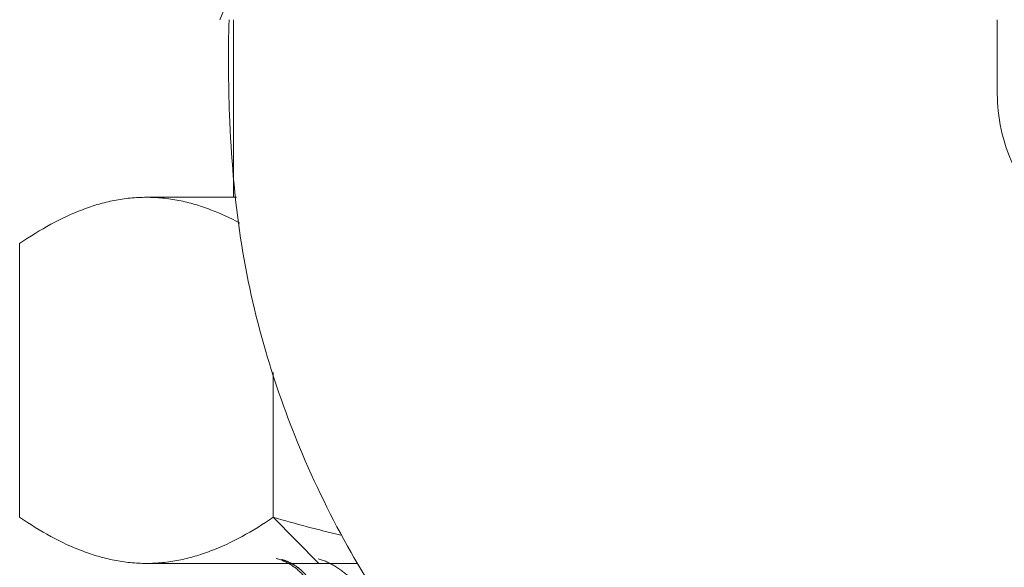
# Model space of a CAD drawing. Units: millimetres. Extents: x -293 to 828, y -51 to 942.
# Drawn here: x 105 to 116, y 226 to 232 of the extents above; entities that cross this region are included whole.
import ezdxf

# ---------------------------------------------------------------- set-up
doc = ezdxf.new("R2010")
doc.units = ezdxf.units.MM
doc.layers.add('1', color=7, linetype='Continuous', true_color=0xffffff)

msp = doc.modelspace()

# ---------------------------------------------------------------- linework, layer by layer
at = {"layer": '1', "color": 18, "linetype": 'Continuous', "lineweight": 18}
for p, q in [((107.755, 233.544), (106.947, 231.544)), ((107.097, 231.544), (107.097, 229.604)), ((107.127, 229.604), (106.144, 229.604)), ((107.127, 229.604), (106.144, 229.604)), ((107.127, 229.604), (106.144, 229.604)), ((104.757, 226.108), (104.757, 229.1)), ((104.757, 226.108), (104.757, 229.1)), ((104.757, 226.108), (104.757, 229.1)), ((107.53, 226.108), (107.53, 227.69)), ((107.53, 226.108), (107.53, 227.69)), ((107.53, 226.108), (107.53, 227.69)), ((108.028, 225.604), (106.144, 225.604)), ((108.028, 225.604), (106.144, 225.604)), ((108.028, 225.604), (106.144, 225.604)), ((108.028, 225.604), (108.449, 225.604)), ((108.028, 225.604), (108.449, 225.604)), ((108.028, 225.604), (108.449, 225.604))]:
    msp.add_line(p, q, dxfattribs=at)
at = {"layer": '1', "color": 155, "linetype": 'Continuous', "lineweight": 13}
msp.add_line((108.028, 225.604), (107.53, 226.108), dxfattribs=at)
msp.add_line((108.028, 225.604), (107.53, 226.108), dxfattribs=at)
msp.add_line((108.028, 225.604), (107.53, 226.108), dxfattribs=at)
at = {"layer": '1', "color": 18, "linetype": 'Continuous', "lineweight": 18}
for points, knots in [([(107.047, 231.544), (107.036, 231.197), (107.042, 230.401), (107.138, 229.181), (107.411, 227.964), (107.818, 226.812), (108.32, 225.79), (108.882, 224.902), (109.478, 224.126), (110.216, 223.334), (111.233, 222.476), (112.446, 221.718), (113.799, 221.113), (115.066, 220.756), (116.245, 220.573), (117.2, 220.542), (117.79, 220.539), (118.047, 220.544)], [0, 0, 0, 0, 0.059027, 0.135894, 0.207888, 0.271008, 0.343674, 0.401522, 0.449816, 0.510341, 0.585528, 0.675958, 0.753199, 0.837431, 0.899487, 0.956124, 1, 1, 1, 1]), ([(118.047, 228.944), (117.836, 228.94), (117.505, 228.946), (117.108, 228.942), (116.851, 228.981), (116.59, 229.055), (116.275, 229.197), (115.958, 229.455), (115.7, 229.772), (115.531, 230.145), (115.443, 230.531), (115.449, 231.002), (115.443, 231.333), (115.447, 231.544)], [0, 0, 0, 0, 0.142737, 0.224703, 0.268219, 0.317868, 0.408227, 0.50008, 0.591934, 0.682293, 0.775297, 0.857263, 1, 1, 1, 1]), ([(104.757, 229.1), (104.871, 229.177), (104.984, 229.247), (105.213, 229.371), (105.328, 229.425), (105.501, 229.49), (105.559, 229.51), (105.675, 229.544), (105.733, 229.558), (105.85, 229.581), (105.908, 229.59), (106.026, 229.601), (106.085, 229.604), (106.144, 229.604)], [0, 0, 0, 0, 0.25, 0.25, 0.5, 0.5, 0.625, 0.625, 0.75, 0.75, 0.875, 0.875, 1, 1, 1, 1]), ([(104.757, 229.1), (104.871, 229.177), (104.984, 229.247), (105.213, 229.371), (105.328, 229.425), (105.501, 229.49), (105.559, 229.51), (105.675, 229.544), (105.733, 229.558), (105.85, 229.581), (105.908, 229.59), (106.026, 229.601), (106.085, 229.604), (106.144, 229.604)], [0, 0, 0, 0, 0.25, 0.25, 0.5, 0.5, 0.625, 0.625, 0.75, 0.75, 0.875, 0.875, 1, 1, 1, 1]), ([(104.757, 229.1), (104.871, 229.177), (104.984, 229.247), (105.213, 229.371), (105.328, 229.425), (105.501, 229.49), (105.559, 229.51), (105.675, 229.544), (105.733, 229.558), (105.85, 229.581), (105.908, 229.59), (106.026, 229.601), (106.085, 229.604), (106.144, 229.604)], [0, 0, 0, 0, 0.25, 0.25, 0.5, 0.5, 0.625, 0.625, 0.75, 0.75, 0.875, 0.875, 1, 1, 1, 1]), ([(106.144, 229.604), (106.203, 229.604), (106.262, 229.601), (106.379, 229.59), (106.438, 229.581), (106.555, 229.558), (106.613, 229.544), (106.729, 229.51), (106.787, 229.49), (106.951, 229.428), (107.057, 229.379), (107.163, 229.323)], [0, 0, 0, 0, 0.170991, 0.170991, 0.341983, 0.341983, 0.512974, 0.512974, 0.683965, 0.683965, 1, 1, 1, 1]), ([(106.144, 229.604), (106.203, 229.604), (106.262, 229.601), (106.379, 229.59), (106.438, 229.581), (106.555, 229.558), (106.613, 229.544), (106.729, 229.51), (106.787, 229.49), (106.951, 229.428), (107.057, 229.379), (107.163, 229.323)], [0, 0, 0, 0, 0.170991, 0.170991, 0.341983, 0.341983, 0.512974, 0.512974, 0.683965, 0.683965, 1, 1, 1, 1]), ([(106.144, 229.604), (106.203, 229.604), (106.262, 229.601), (106.379, 229.59), (106.438, 229.581), (106.555, 229.558), (106.613, 229.544), (106.729, 229.51), (106.787, 229.49), (106.951, 229.428), (107.057, 229.379), (107.163, 229.323)], [0, 0, 0, 0, 0.170991, 0.170991, 0.341983, 0.341983, 0.512974, 0.512974, 0.683965, 0.683965, 1, 1, 1, 1]), ([(106.144, 225.604), (106.085, 225.604), (106.026, 225.607), (105.908, 225.619), (105.85, 225.628), (105.733, 225.651), (105.675, 225.665), (105.559, 225.699), (105.501, 225.718), (105.328, 225.784), (105.213, 225.837), (104.984, 225.961), (104.871, 226.031), (104.757, 226.108)], [0, 0, 0, 0, 0.125, 0.125, 0.25, 0.25, 0.375, 0.375, 0.5, 0.5, 0.75, 0.75, 1, 1, 1, 1]), ([(106.144, 225.604), (106.085, 225.604), (106.026, 225.607), (105.908, 225.619), (105.85, 225.628), (105.733, 225.651), (105.675, 225.665), (105.559, 225.699), (105.501, 225.718), (105.328, 225.784), (105.213, 225.837), (104.984, 225.961), (104.871, 226.031), (104.757, 226.108)], [0, 0, 0, 0, 0.125, 0.125, 0.25, 0.25, 0.375, 0.375, 0.5, 0.5, 0.75, 0.75, 1, 1, 1, 1]), ([(106.144, 225.604), (106.085, 225.604), (106.026, 225.607), (105.908, 225.619), (105.85, 225.628), (105.733, 225.651), (105.675, 225.665), (105.559, 225.699), (105.501, 225.718), (105.328, 225.784), (105.213, 225.837), (104.984, 225.961), (104.871, 226.031), (104.757, 226.108)], [0, 0, 0, 0, 0.125, 0.125, 0.25, 0.25, 0.375, 0.375, 0.5, 0.5, 0.75, 0.75, 1, 1, 1, 1]), ([(107.53, 226.108), (107.417, 226.031), (107.303, 225.961), (107.075, 225.837), (106.96, 225.784), (106.787, 225.718), (106.729, 225.699), (106.613, 225.665), (106.555, 225.651), (106.438, 225.628), (106.379, 225.619), (106.262, 225.607), (106.203, 225.604), (106.144, 225.604)], [0, 0, 0, 0, 0.25, 0.25, 0.5, 0.5, 0.625, 0.625, 0.75, 0.75, 0.875, 0.875, 1, 1, 1, 1]), ([(107.53, 226.108), (107.417, 226.031), (107.303, 225.961), (107.075, 225.837), (106.96, 225.784), (106.787, 225.718), (106.729, 225.699), (106.613, 225.665), (106.555, 225.651), (106.438, 225.628), (106.379, 225.619), (106.262, 225.607), (106.203, 225.604), (106.144, 225.604)], [0, 0, 0, 0, 0.25, 0.25, 0.5, 0.5, 0.625, 0.625, 0.75, 0.75, 0.875, 0.875, 1, 1, 1, 1]), ([(107.53, 226.108), (107.417, 226.031), (107.303, 225.961), (107.075, 225.837), (106.96, 225.784), (106.787, 225.718), (106.729, 225.699), (106.613, 225.665), (106.555, 225.651), (106.438, 225.628), (106.379, 225.619), (106.262, 225.607), (106.203, 225.604), (106.144, 225.604)], [0, 0, 0, 0, 0.25, 0.25, 0.5, 0.5, 0.625, 0.625, 0.75, 0.75, 0.875, 0.875, 1, 1, 1, 1])]:
    msp.add_open_spline(points, degree=3, knots=knots, dxfattribs=at)
for points, degree in [([(108.27, 225.913), (108.023, 225.971), (107.776, 226.037), (107.53, 226.108)], 3), ([(108.27, 225.913), (108.023, 225.971), (107.776, 226.037), (107.53, 226.108)], 3), ([(108.27, 225.913), (108.023, 225.971), (107.776, 226.037), (107.53, 226.108)], 3), ([(107.561, 225.659), (107.737, 225.612), (107.896, 225.498), (108.001, 225.325), (108.031, 225.133), (107.993, 224.954)], 5)]:
    msp.add_open_spline(points, degree=degree, dxfattribs=at)
at = {"layer": '1', "color": 155, "linetype": 'Continuous', "lineweight": 13}
msp.add_open_spline([(107.621, 225.647), (107.703, 225.624), (107.781, 225.585), (107.851, 225.53), (107.966, 225.395), (108.025, 225.223), (108.039, 225.131), (108.036, 225.039), (108.017, 224.95)], degree=5, knots=[0, 0, 0, 0, 0, 0, 0.5, 0.5, 0.5, 1, 1, 1, 1, 1, 1], dxfattribs=at)
msp.add_open_spline([(108.671, 224.805), (108.647, 225.042), (108.559, 225.271), (108.412, 225.464), (108.224, 225.595), (108.02, 225.656)], degree=5, dxfattribs=at)

doc.saveas('drawing.dxf')
